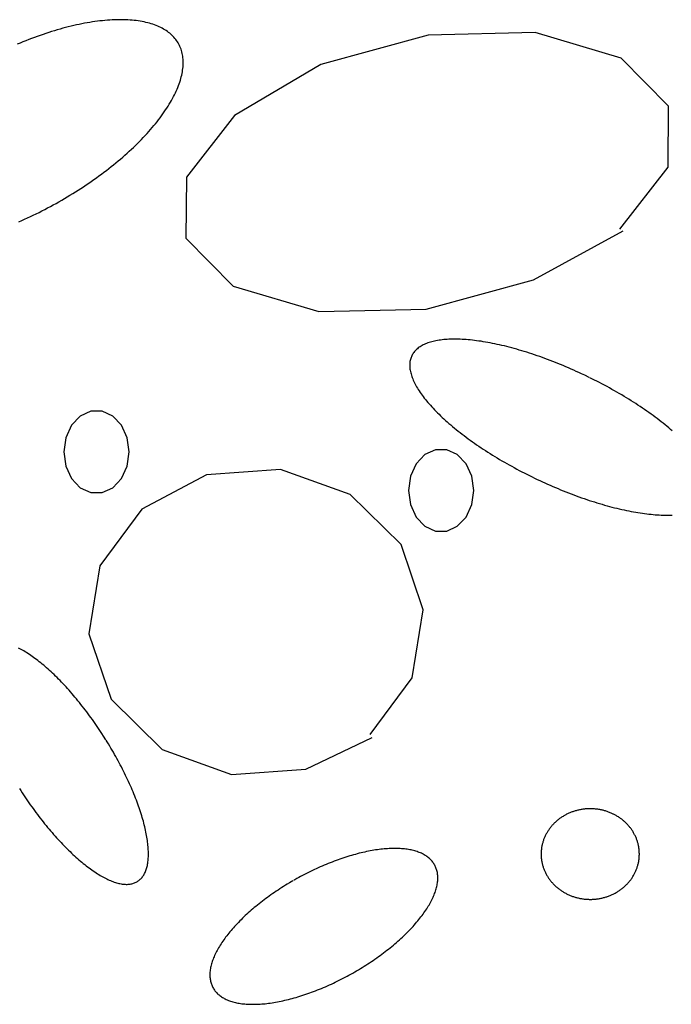
# Model space of a CAD drawing. Extents: x 38 to 241, y 14 to 199.
# Drawn here: x 72 to 74, y 81 to 84 of the extents above; entities that cross this region are included whole.
import ezdxf

# ---------------------------------------------------------------- set-up
doc = ezdxf.new("R2010")
doc.units = 0
doc.header["$MEASUREMENT"] = 0
doc.layers.add('PT1-ÕGelände1', color=7, linetype='Continuous')

msp = doc.modelspace()

# ---------------------------------------------------------------- linework, layer by layer
at = {"layer": 'PT1-ÕGelände1', "color": 9, "linetype": 'Continuous'}
for p, q in [((73.2312, 84.3404), (72.8584, 84.2389)), ((73.6029, 84.3492), (73.2312, 84.3404)), ((73.9006, 84.2604), (73.6029, 84.3492)), ((74.0647, 84.0943), (73.9006, 84.2604)), ((72.8584, 84.2389), (72.5587, 84.0621)), ((74.0637, 83.8824), (74.0647, 84.0943)), ((72.5587, 84.0621), (72.3924, 83.8473)), ((73.8963, 83.6676), (74.0637, 83.8824)), ((72.3924, 83.8473), (72.3903, 83.6354)), ((73.5966, 83.4918), (73.908, 83.6608)), ((72.3903, 83.6354), (72.5544, 83.4693)), ((73.2238, 83.3893), (73.5966, 83.4918)), ((72.5544, 83.4693), (72.852, 83.3815)), ((72.852, 83.3815), (73.2238, 83.3893)), ((72.7186, 82.8336), (72.4612, 82.8151)), ((72.9601, 82.7467), (72.7186, 82.8336)), ((72.4612, 82.8151), (72.2367, 82.6959)), ((73.1369, 82.5729), (72.9601, 82.7467)), ((72.2367, 82.6959), (72.0916, 82.4987)), ((73.2142, 82.3463), (73.1369, 82.5729)), ((72.0916, 82.4987), (72.0535, 82.2633)), ((73.1761, 82.11), (73.2142, 82.3463)), ((72.0535, 82.2633), (72.1308, 82.0358)), ((73.03, 81.9137), (73.1761, 82.11)), ((72.1308, 82.0358), (72.3076, 81.8619)), ((72.8065, 81.7936), (73.0363, 81.903)), ((72.3076, 81.8619), (72.5481, 81.775)), ((72.5481, 81.775), (72.8065, 81.7936))]:
    msp.add_line(p, q, dxfattribs=at)
for points in [[(71.8105, 83.6928), (71.8205, 83.6972), (71.8305, 83.7017), (71.8405, 83.7063), (71.8506, 83.711), (71.8606, 83.7157), (71.8705, 83.7205), (71.8805, 83.7255), (71.8904, 83.7305), (71.9003, 83.7356), (71.9102, 83.7407), (71.9201, 83.7459), (71.9299, 83.7513), (71.9396, 83.7567), (71.9494, 83.7621), (71.9591, 83.7676), (71.9687, 83.7733), (71.9783, 83.7789), (71.9878, 83.7847), (71.9973, 83.7905), (72.0067, 83.7963), (72.0161, 83.8023), (72.0254, 83.8082), (72.0346, 83.8143), (72.0438, 83.8204), (72.0529, 83.8265), (72.0619, 83.8327), (72.0708, 83.839), (72.0797, 83.8453), (72.0884, 83.8516), (72.0971, 83.858), (72.1057, 83.8645), (72.1142, 83.8709), (72.1226, 83.8774), (72.1309, 83.884), (72.1391, 83.8906), (72.1472, 83.8972), (72.1553, 83.9038), (72.1632, 83.9105), (72.1709, 83.9172), (72.1786, 83.9239), (72.1862, 83.9307), (72.1937, 83.9375), (72.201, 83.9442), (72.2082, 83.951), (72.2153, 83.9579), (72.2223, 83.9647), (72.2291, 83.9715), (72.2358, 83.9784), (72.2424, 83.9852), (72.2488, 83.9921), (72.2552, 83.999), (72.2613, 84.0058), (72.2674, 84.0127), (72.2733, 84.0195), (72.279, 84.0264), (72.2847, 84.0332), (72.2901, 84.0401), (72.2955, 84.0469), (72.3006, 84.0537), (72.3057, 84.0605), (72.3105, 84.0672), (72.3152, 84.074), (72.3198, 84.0807), (72.3242, 84.0874), (72.3285, 84.0941), (72.3326, 84.1007), (72.3365, 84.1073), (72.3403, 84.1139), (72.3439, 84.1205), (72.3473, 84.127), (72.3506, 84.1334), (72.3537, 84.1399), (72.3567, 84.1463), (72.3595, 84.1526), (72.3621, 84.1589), (72.3645, 84.1651), (72.3668, 84.1713), (72.3689, 84.1775), (72.3709, 84.1836), (72.3726, 84.1896), (72.3742, 84.1956), (72.3757, 84.2015), (72.3769, 84.2074), (72.378, 84.2132), (72.3789, 84.2189), (72.3796, 84.2246), (72.3802, 84.2302), (72.3806, 84.2357), (72.3808, 84.2411), (72.3808, 84.2465), (72.3807, 84.2518), (72.3804, 84.2571), (72.3799, 84.2622), (72.3792, 84.2673), (72.3784, 84.2723), (72.3774, 84.2772), (72.3762, 84.282), (72.3748, 84.2868), (72.3733, 84.2914), (72.3716, 84.296), (72.3697, 84.3005), (72.3677, 84.3048), (72.3655, 84.3091), (72.3631, 84.3133), (72.3606, 84.3174), (72.3578, 84.3215), (72.3549, 84.3254), (72.3519, 84.3292), (72.3487, 84.3329), (72.3453, 84.3365), (72.3418, 84.34), (72.338, 84.3434), (72.3342, 84.3467), (72.3301, 84.3499), (72.326, 84.353), (72.3216, 84.356), (72.3171, 84.3589), (72.3124, 84.3617), (72.3076, 84.3643), (72.3027, 84.3669), (72.2976, 84.3693), (72.2923, 84.3716), (72.2869, 84.3739), (72.2813, 84.376), (72.2756, 84.378), (72.2698, 84.3798), (72.2638, 84.3816), (72.2577, 84.3832), (72.2514, 84.3848), (72.245, 84.3862), (72.2385, 84.3875), (72.2318, 84.3887), (72.225, 84.3897), (72.2181, 84.3907), (72.2111, 84.3915), (72.2039, 84.3922), (72.1966, 84.3928), (72.1892, 84.3933), (72.1817, 84.3936), (72.1741, 84.3938), (72.1663, 84.394), (72.1585, 84.3939), (72.1505, 84.3938), (72.1424, 84.3936), (72.1342, 84.3932), (72.126, 84.3927), (72.1176, 84.3921), (72.1091, 84.3914), (72.1006, 84.3906), (72.0919, 84.3896), (72.0832, 84.3885), (72.0744, 84.3874), (72.0655, 84.3861), (72.0565, 84.3846), (72.0474, 84.3831), (72.0383, 84.3814), (72.0291, 84.3797), (72.0198, 84.3778), (72.0105, 84.3758), (72.0011, 84.3737), (71.9917, 84.3714), (71.9821, 84.3691), (71.9726, 84.3666), (71.963, 84.3641), (71.9533, 84.3614), (71.9436, 84.3586), (71.9338, 84.3557), (71.924, 84.3527), (71.9142, 84.3496), (71.9043, 84.3464), (71.8944, 84.3431), (71.8845, 84.3397), (71.8745, 84.3362), (71.8646, 84.3325), (71.8546, 84.3288), (71.8446, 84.325), (71.8346, 84.3211), (71.8245, 84.3171), (71.8145, 84.3129), (71.8045, 84.3087)], [(73.7903, 83.1525), (73.7903, 83.1525), (73.7746, 83.1601), (73.7633, 83.1654), (73.7543, 83.1696), (73.7453, 83.1737), (73.7362, 83.1778), (73.7272, 83.1818), (73.7181, 83.1858), (73.709, 83.1897), (73.6999, 83.1935), (73.6908, 83.1973), (73.6817, 83.2009), (73.6727, 83.2046), (73.6636, 83.2081), (73.6545, 83.2116), (73.6454, 83.2151), (73.6364, 83.2184), (73.6274, 83.2217), (73.6183, 83.2249), (73.6093, 83.228), (73.6004, 83.2311), (73.5914, 83.2341), (73.5825, 83.237), (73.5737, 83.2398), (73.5648, 83.2426), (73.556, 83.2452), (73.5472, 83.2478), (73.5385, 83.2503), (73.5298, 83.2528), (73.5212, 83.2551), (73.5126, 83.2574), (73.5041, 83.2596), (73.4957, 83.2617), (73.4873, 83.2637), (73.4789, 83.2656), (73.4706, 83.2674), (73.4624, 83.2692), (73.4543, 83.2709), (73.4462, 83.2724), (73.4382, 83.2739), (73.4303, 83.2753), (73.4224, 83.2766), (73.4147, 83.2779), (73.407, 83.279), (73.3994, 83.28), (73.3919, 83.281), (73.3844, 83.2819), (73.3771, 83.2826), (73.3699, 83.2833), (73.3627, 83.2839), (73.3557, 83.2844), (73.3488, 83.2848), (73.3419, 83.2851), (73.3352, 83.2854), (73.3286, 83.2855), (73.3221, 83.2855), (73.3157, 83.2855), (73.3094, 83.2853), (73.3032, 83.2851), (73.2972, 83.2848), (73.2912, 83.2844), (73.2854, 83.2838), (73.2797, 83.2832), (73.2742, 83.2825), (73.2687, 83.2818), (73.2634, 83.2809), (73.2582, 83.2799), (73.2531, 83.2789), (73.2482, 83.2777), (73.2434, 83.2765), (73.2388, 83.2752), (73.2342, 83.2737), (73.2299, 83.2722), (73.2256, 83.2706), (73.2215, 83.269), (73.2175, 83.2672), (73.2137, 83.2653), (73.21, 83.2634), (73.2065, 83.2614), (73.2031, 83.2593), (73.1999, 83.2571), (73.1968, 83.2548), (73.1938, 83.2524), (73.191, 83.25), (73.1884, 83.2475), (73.1859, 83.2449), (73.1836, 83.2422), (73.1814, 83.2394), (73.1793, 83.2366), (73.1775, 83.2337), (73.1757, 83.2307), (73.1742, 83.2276), (73.1728, 83.2245), (73.1715, 83.2213), (73.1704, 83.218), (73.1695, 83.2146), (73.1687, 83.2112), (73.168, 83.2077), (73.1676, 83.2041), (73.1673, 83.2005), (73.1671, 83.1968), (73.1671, 83.193), (73.1673, 83.1892), (73.1676, 83.1853), (73.168, 83.1813), (73.1687, 83.1773), (73.1695, 83.1732), (73.1704, 83.1691), (73.1715, 83.1649), (73.1728, 83.1606), (73.1742, 83.1563), (73.1758, 83.152), (73.1775, 83.1476), (73.1794, 83.1431), (73.1814, 83.1386), (73.1836, 83.134), (73.1859, 83.1294), (73.1884, 83.1248), (73.1911, 83.1201), (73.1939, 83.1154), (73.1968, 83.1106), (73.1999, 83.1058), (73.2031, 83.1009), (73.2065, 83.0961), (73.2101, 83.0911), (73.2137, 83.0862), (73.2176, 83.0812), (73.2215, 83.0762), (73.2256, 83.0711), (73.2299, 83.0661), (73.2343, 83.061), (73.2388, 83.0558), (73.2434, 83.0507), (73.2482, 83.0455), (73.2532, 83.0403), (73.2582, 83.0351), (73.2634, 83.0299), (73.2687, 83.0247), (73.2742, 83.0194), (73.2797, 83.0141), (73.2854, 83.0089), (73.2913, 83.0036), (73.2972, 82.9983), (73.3032, 82.993), (73.3094, 82.9877), (73.3157, 82.9824), (73.3221, 82.9771), (73.3286, 82.9718), (73.3352, 82.9665), (73.342, 82.9612), (73.3488, 82.9559), (73.3557, 82.9506), (73.3628, 82.9454), (73.3699, 82.9401), (73.3771, 82.9349), (73.3845, 82.9296), (73.3919, 82.9244), (73.3994, 82.9192), (73.407, 82.914), (73.4147, 82.9088), (73.4224, 82.9037), (73.4303, 82.8986), (73.4382, 82.8935), (73.4462, 82.8884), (73.4543, 82.8834), (73.4624, 82.8784), (73.4707, 82.8734), (73.4789, 82.8684), (73.4873, 82.8635), (73.4957, 82.8586), (73.5042, 82.8538), (73.5127, 82.849), (73.5212, 82.8442), (73.5299, 82.8395), (73.5385, 82.8348), (73.5473, 82.8302), (73.556, 82.8256), (73.5648, 82.821), (73.5737, 82.8165), (73.5826, 82.8121), (73.5915, 82.8077), (73.6004, 82.8033), (73.6094, 82.799), (73.6184, 82.7948), (73.6274, 82.7906), (73.6364, 82.7864), (73.6455, 82.7824), (73.6545, 82.7784), (73.6636, 82.7744), (73.6727, 82.7705), (73.6818, 82.7667), (73.6909, 82.7629), (73.7, 82.7592), (73.709, 82.7556), (73.7181, 82.7521), (73.7272, 82.7486), (73.7363, 82.7451), (73.7453, 82.7418), (73.7543, 82.7385), (73.7634, 82.7353), (73.7724, 82.7322), (73.7813, 82.7291), (73.7903, 82.7261), (73.7992, 82.7232), (73.8081, 82.7204), (73.8169, 82.7176), (73.8257, 82.715), (73.8345, 82.7124), (73.8432, 82.7099), (73.8519, 82.7074), (73.8605, 82.7051), (73.8691, 82.7028), (73.8776, 82.7006), (73.886, 82.6985), (73.8945, 82.6965), (73.9028, 82.6946), (73.9111, 82.6928), (73.9193, 82.691), (73.9274, 82.6893), (73.9355, 82.6878), (73.9435, 82.6863), (73.9514, 82.6849), (73.9593, 82.6836), (73.9671, 82.6823), (73.9747, 82.6812), (73.9823, 82.6801), (73.9898, 82.6792), (73.9973, 82.6783), (74.0046, 82.6776), (74.0118, 82.6769), (74.019, 82.6763), (74.026, 82.6758), (74.0329, 82.6754), (74.0398, 82.6751), (74.0465, 82.6748), (74.0531, 82.6747), (74.0596, 82.6747), (74.066, 82.6747), (74.0723, 82.6749), (74.0785, 82.6751)], [(74.0785, 82.9672), (74.0723, 82.9725), (74.066, 82.9778), (74.0596, 82.9831), (74.0531, 82.9884), (74.0465, 82.9937), (74.0397, 82.999), (74.0329, 83.0043), (74.026, 83.0096), (74.0189, 83.0148), (74.0118, 83.0201), (74.0046, 83.0253), (73.9972, 83.0306), (73.9898, 83.0358), (73.9823, 83.041), (73.9747, 83.0462), (73.967, 83.0513), (73.9593, 83.0565), (73.9514, 83.0616), (73.9435, 83.0667), (73.9355, 83.0718), (73.9274, 83.0768), (73.9193, 83.0818), (73.911, 83.0868), (73.9028, 83.0918), (73.8944, 83.0967), (73.886, 83.1016), (73.8776, 83.1064), (73.869, 83.1112), (73.8605, 83.116), (73.8518, 83.1207), (73.8432, 83.1254), (73.8344, 83.13), (73.8257, 83.1346), (73.8169, 83.1392), (73.808, 83.1437), (73.7991, 83.1481), (73.7925, 83.1514)], [(72.1933, 82.8942), (72.1864, 82.9433), (72.1667, 82.9864), (72.1366, 83.0185), (72.0996, 83.0355), (72.0603, 83.0355), (72.0233, 83.0185), (71.9931, 82.9864), (71.9734, 82.9433), (71.9666, 82.8942), (71.9734, 82.8451), (71.9931, 82.8019), (72.0233, 82.7698), (72.0603, 82.7528), (72.0996, 82.7528), (72.1366, 82.7698), (72.1667, 82.8019), (72.1864, 82.8451), (72.1933, 82.8942)], [(73.389, 82.7604), (73.3822, 82.8095), (73.3625, 82.8526), (73.3323, 82.8847), (73.2954, 82.9017), (73.256, 82.9017), (73.219, 82.8847), (73.1889, 82.8526), (73.1692, 82.8095), (73.1624, 82.7604), (73.1692, 82.7113), (73.1889, 82.6681), (73.219, 82.6361), (73.256, 82.619), (73.2954, 82.619), (73.3323, 82.6361), (73.3625, 82.6681), (73.3822, 82.7113), (73.389, 82.7604)], [(72.1125, 81.8951), (72.1125, 81.8951), (72.1046, 81.9076), (72.0988, 81.9165), (72.0942, 81.9236), (72.0895, 81.9306), (72.0848, 81.9376), (72.08, 81.9446), (72.0752, 81.9515), (72.0704, 81.9584), (72.0655, 81.9652), (72.0607, 81.972), (72.0557, 81.9787), (72.0508, 81.9854), (72.0458, 81.9921), (72.0408, 81.9987), (72.0358, 82.0052), (72.0307, 82.0117), (72.0257, 82.0181), (72.0206, 82.0244), (72.0155, 82.0307), (72.0103, 82.0369), (72.0052, 82.0431), (72.0001, 82.0492), (71.9949, 82.0552), (71.9897, 82.0611), (71.9845, 82.067), (71.9793, 82.0728), (71.9741, 82.0785), (71.9689, 82.0842), (71.9637, 82.0897), (71.9585, 82.0952), (71.9533, 82.1006), (71.9481, 82.1059), (71.9429, 82.1111), (71.9377, 82.1162), (71.9325, 82.1212), (71.9274, 82.1262), (71.9222, 82.131), (71.917, 82.1358), (71.9119, 82.1404), (71.9068, 82.145), (71.9017, 82.1494), (71.8966, 82.1538), (71.8915, 82.158), (71.8864, 82.1622), (71.8814, 82.1662), (71.8764, 82.1702), (71.8714, 82.174), (71.8664, 82.1777), (71.8615, 82.1813), (71.8566, 82.1848), (71.8517, 82.1882), (71.8469, 82.1915), (71.8421, 82.1947), (71.8373, 82.1977), (71.8326, 82.2006), (71.8279, 82.2035), (71.8233, 82.2062), (71.8187, 82.2087), (71.8141, 82.2112), (71.8096, 82.2135)], [(71.8125, 81.7259), (71.8171, 81.7187), (71.8217, 81.7116), (71.8263, 81.7046), (71.831, 81.6976), (71.8357, 81.6906), (71.8405, 81.6836), (71.8453, 81.6767), (71.8501, 81.6698), (71.855, 81.663), (71.8598, 81.6562), (71.8648, 81.6494), (71.8697, 81.6427), (71.8747, 81.6361), (71.8797, 81.6295), (71.8847, 81.623), (71.8898, 81.6165), (71.8948, 81.6101), (71.8999, 81.6038), (71.905, 81.5975), (71.9102, 81.5912), (71.9153, 81.5851), (71.9204, 81.579), (71.9256, 81.573), (71.9308, 81.567), (71.936, 81.5612), (71.9412, 81.5554), (71.9464, 81.5497), (71.9516, 81.544), (71.9568, 81.5385), (71.962, 81.533), (71.9672, 81.5276), (71.9724, 81.5223), (71.9776, 81.5171), (71.9828, 81.512), (71.988, 81.507), (71.9931, 81.502), (71.9983, 81.4972), (72.0035, 81.4924), (72.0086, 81.4878), (72.0137, 81.4832), (72.0188, 81.4788), (72.0239, 81.4744), (72.029, 81.4701), (72.0341, 81.466), (72.0391, 81.462), (72.0441, 81.458), (72.0491, 81.4542), (72.0541, 81.4505), (72.059, 81.4469), (72.0639, 81.4434), (72.0688, 81.44), (72.0736, 81.4367), (72.0784, 81.4335), (72.0832, 81.4305), (72.0879, 81.4275), (72.0926, 81.4247), (72.0972, 81.422), (72.1018, 81.4195), (72.1064, 81.417), (72.1109, 81.4146), (72.1154, 81.4124), (72.1198, 81.4103), (72.1242, 81.4083), (72.1286, 81.4065), (72.1328, 81.4048), (72.1371, 81.4031), (72.1413, 81.4017), (72.1454, 81.4003), (72.1494, 81.3991), (72.1535, 81.3979), (72.1574, 81.397), (72.1613, 81.3961), (72.1651, 81.3954), (72.1689, 81.3947), (72.1726, 81.3943), (72.1762, 81.3939), (72.1798, 81.3937), (72.1833, 81.3936), (72.1868, 81.3936), (72.1902, 81.3937), (72.1935, 81.394), (72.1967, 81.3944), (72.1999, 81.395), (72.203, 81.3956), (72.206, 81.3964), (72.2089, 81.3973), (72.2118, 81.3983), (72.2146, 81.3995), (72.2173, 81.4008), (72.22, 81.4022), (72.2225, 81.4037), (72.225, 81.4054), (72.2274, 81.4071), (72.2297, 81.409), (72.232, 81.4111), (72.2341, 81.4132), (72.2362, 81.4155), (72.2382, 81.4179), (72.2401, 81.4204), (72.242, 81.423), (72.2437, 81.4257), (72.2454, 81.4286), (72.2469, 81.4316), (72.2484, 81.4346), (72.2498, 81.4378), (72.2511, 81.4412), (72.2523, 81.4446), (72.2535, 81.4481), (72.2545, 81.4518), (72.2555, 81.4555), (72.2564, 81.4594), (72.2571, 81.4634), (72.2578, 81.4675), (72.2584, 81.4717), (72.2589, 81.4759), (72.2594, 81.4803), (72.2597, 81.4848), (72.2599, 81.4894), (72.2601, 81.4941), (72.2601, 81.4989), (72.2601, 81.5038), (72.26, 81.5087), (72.2598, 81.5138), (72.2595, 81.519), (72.2591, 81.5242), (72.2586, 81.5295), (72.258, 81.5349), (72.2574, 81.5404), (72.2566, 81.546), (72.2558, 81.5517), (72.2549, 81.5574), (72.2538, 81.5633), (72.2527, 81.5692), (72.2515, 81.5751), (72.2503, 81.5812), (72.2489, 81.5873), (72.2474, 81.5935), (72.2459, 81.5997), (72.2443, 81.606), (72.2426, 81.6124), (72.2408, 81.6188), (72.2389, 81.6253), (72.2369, 81.6319), (72.2349, 81.6385), (72.2327, 81.6451), (72.2305, 81.6518), (72.2282, 81.6586), (72.2258, 81.6654), (72.2234, 81.6723), (72.2208, 81.6791), (72.2182, 81.6861), (72.2155, 81.693), (72.2128, 81.7001), (72.2099, 81.7071), (72.207, 81.7142), (72.204, 81.7213), (72.2009, 81.7284), (72.1978, 81.7356), (72.1946, 81.7428), (72.1913, 81.75), (72.1879, 81.7572), (72.1845, 81.7644), (72.181, 81.7717), (72.1775, 81.7789), (72.1738, 81.7862), (72.1702, 81.7935), (72.1664, 81.8008), (72.1626, 81.8081), (72.1587, 81.8154), (72.1548, 81.8227), (72.1508, 81.83), (72.1468, 81.8373), (72.1427, 81.8446), (72.1385, 81.8518), (72.1343, 81.8591), (72.13, 81.8664), (72.1257, 81.8736), (72.1213, 81.8808), (72.1169, 81.888), (72.1136, 81.8934)], [(73.8736, 81.6375), (73.8736, 81.6375), (73.869, 81.6396), (73.8657, 81.6411), (73.863, 81.6423), (73.8603, 81.6433), (73.8575, 81.6444), (73.8548, 81.6454), (73.852, 81.6464), (73.8492, 81.6473), (73.8464, 81.6481), (73.8436, 81.649), (73.8408, 81.6497), (73.8379, 81.6505), (73.835, 81.6512), (73.8322, 81.6518), (73.8293, 81.6524), (73.8264, 81.6529), (73.8235, 81.6534), (73.8205, 81.6539), (73.8176, 81.6543), (73.8147, 81.6547), (73.8117, 81.655), (73.8088, 81.6552), (73.8059, 81.6555), (73.8029, 81.6556), (73.7999, 81.6558), (73.797, 81.6558), (73.794, 81.6559), (73.7911, 81.6559), (73.7881, 81.6558), (73.7852, 81.6557), (73.7822, 81.6555), (73.7793, 81.6553), (73.7763, 81.6551), (73.7734, 81.6548), (73.7704, 81.6544), (73.7675, 81.654), (73.7646, 81.6536), (73.7617, 81.6531), (73.7588, 81.6526), (73.7559, 81.652), (73.753, 81.6513), (73.7501, 81.6507), (73.7473, 81.65), (73.7444, 81.6492), (73.7416, 81.6484), (73.7388, 81.6475), (73.736, 81.6466), (73.7332, 81.6457), (73.7305, 81.6447), (73.7277, 81.6437), (73.725, 81.6426), (73.7223, 81.6415), (73.7196, 81.6403), (73.717, 81.6391), (73.7143, 81.6379), (73.7117, 81.6366), (73.7092, 81.6352), (73.7066, 81.6339), (73.7041, 81.6325), (73.7016, 81.631), (73.6991, 81.6295), (73.6966, 81.628), (73.6942, 81.6264), (73.6918, 81.6248), (73.6895, 81.6231), (73.6871, 81.6215), (73.6848, 81.6197), (73.6826, 81.618), (73.6803, 81.6162), (73.6782, 81.6144), (73.676, 81.6125), (73.6739, 81.6106), (73.6718, 81.6087), (73.6697, 81.6067), (73.6677, 81.6047), (73.6657, 81.6027), (73.6638, 81.6006), (73.6619, 81.5985), (73.66, 81.5964), (73.6582, 81.5942), (73.6564, 81.5921), (73.6547, 81.5899), (73.653, 81.5876), (73.6514, 81.5854), (73.6497, 81.5831), (73.6482, 81.5807), (73.6467, 81.5784), (73.6452, 81.576), (73.6437, 81.5737), (73.6424, 81.5712), (73.641, 81.5688), (73.6397, 81.5664), (73.6385, 81.5639), (73.6373, 81.5614), (73.6361, 81.5589), (73.635, 81.5564), (73.6339, 81.5538), (73.6329, 81.5513), (73.6319, 81.5487), (73.631, 81.5461), (73.6302, 81.5435), (73.6293, 81.5408), (73.6286, 81.5382), (73.6279, 81.5356), (73.6272, 81.5329), (73.6266, 81.5302), (73.626, 81.5276), (73.6255, 81.5249), (73.625, 81.5222), (73.6246, 81.5195), (73.6242, 81.5168), (73.6239, 81.5141), (73.6236, 81.5113), (73.6234, 81.5086), (73.6233, 81.5059), (73.6232, 81.5032), (73.6231, 81.5004), (73.6231, 81.4977), (73.6231, 81.495), (73.6232, 81.4923), (73.6234, 81.4895), (73.6236, 81.4868), (73.6238, 81.4841), (73.6241, 81.4814), (73.6245, 81.4787), (73.6249, 81.476), (73.6253, 81.4733), (73.6258, 81.4706), (73.6264, 81.4679), (73.627, 81.4652), (73.6276, 81.4626), (73.6284, 81.4599), (73.6291, 81.4573), (73.6299, 81.4547), (73.6308, 81.452), (73.6317, 81.4494), (73.6326, 81.4469), (73.6336, 81.4443), (73.6347, 81.4417), (73.6358, 81.4392), (73.6369, 81.4367), (73.6381, 81.4342), (73.6393, 81.4317), (73.6406, 81.4293), (73.6419, 81.4268), (73.6433, 81.4244), (73.6447, 81.422), (73.6462, 81.4196), (73.6477, 81.4173), (73.6493, 81.415), (73.6509, 81.4127), (73.6525, 81.4104), (73.6542, 81.4082), (73.6559, 81.4059), (73.6577, 81.4037), (73.6595, 81.4016), (73.6613, 81.3995), (73.6632, 81.3974), (73.6652, 81.3953), (73.6671, 81.3932), (73.6691, 81.3912), (73.6712, 81.3893), (73.6732, 81.3873), (73.6754, 81.3854), (73.6775, 81.3835), (73.6797, 81.3817), (73.6819, 81.3799), (73.6842, 81.3781), (73.6864, 81.3764), (73.6888, 81.3747), (73.6911, 81.373), (73.6935, 81.3714), (73.6959, 81.3698), (73.6983, 81.3683), (73.7008, 81.3668), (73.7033, 81.3653), (73.7058, 81.3639), (73.7084, 81.3625), (73.711, 81.3612), (73.7136, 81.3599), (73.7162, 81.3586), (73.7188, 81.3574), (73.7215, 81.3562), (73.7242, 81.3551), (73.7269, 81.354), (73.7296, 81.3529), (73.7324, 81.3519), (73.7352, 81.351), (73.738, 81.3501), (73.7408, 81.3492), (73.7436, 81.3484), (73.7464, 81.3476), (73.7493, 81.3469), (73.7521, 81.3462), (73.755, 81.3455), (73.7579, 81.345), (73.7608, 81.3444), (73.7637, 81.3439), (73.7666, 81.3434), (73.7695, 81.343), (73.7725, 81.3427), (73.7754, 81.3424), (73.7784, 81.3421), (73.7813, 81.3419), (73.7843, 81.3417), (73.7872, 81.3416), (73.7902, 81.3415), (73.7931, 81.3415), (73.7961, 81.3415), (73.7991, 81.3415), (73.802, 81.3417), (73.805, 81.3418), (73.8079, 81.342), (73.8109, 81.3423), (73.8138, 81.3426), (73.8167, 81.3429), (73.8197, 81.3433), (73.8226, 81.3438), (73.8255, 81.3442), (73.8284, 81.3448), (73.8313, 81.3454), (73.8342, 81.346), (73.837, 81.3467), (73.8399, 81.3474), (73.8427, 81.3481), (73.8456, 81.349), (73.8484, 81.3498), (73.8512, 81.3507), (73.8539, 81.3516), (73.8567, 81.3526), (73.8594, 81.3537), (73.8622, 81.3547), (73.8649, 81.3559), (73.8675, 81.357), (73.8702, 81.3582), (73.8728, 81.3595), (73.8754, 81.3608), (73.878, 81.3621), (73.8806, 81.3635), (73.8831, 81.3649), (73.8856, 81.3663), (73.8881, 81.3678), (73.8905, 81.3694), (73.893, 81.3709), (73.8953, 81.3725), (73.8977, 81.3742), (73.9, 81.3759), (73.9023, 81.3776), (73.9046, 81.3794), (73.9068, 81.3811), (73.909, 81.383), (73.9112, 81.3848), (73.9133, 81.3867), (73.9154, 81.3887), (73.9174, 81.3906), (73.9195, 81.3926), (73.9214, 81.3947), (73.9234, 81.3967), (73.9253, 81.3988), (73.9271, 81.4009), (73.929, 81.4031), (73.9307, 81.4053), (73.9325, 81.4075), (73.9342, 81.4097), (73.9358, 81.412), (73.9374, 81.4143), (73.939, 81.4166), (73.9405, 81.4189), (73.942, 81.4213), (73.9434, 81.4237), (73.9448, 81.4261), (73.9462, 81.4285), (73.9475, 81.431), (73.9487, 81.4334), (73.9499, 81.4359), (73.9511, 81.4384), (73.9522, 81.441), (73.9532, 81.4435), (73.9543, 81.4461), (73.9552, 81.4487), (73.9561, 81.4513), (73.957, 81.4539), (73.9578, 81.4565), (73.9586, 81.4591), (73.9593, 81.4618), (73.96, 81.4644), (73.9606, 81.4671), (73.9612, 81.4698), (73.9617, 81.4725), (73.9622, 81.4752), (73.9626, 81.4779), (73.9629, 81.4806), (73.9633, 81.4833), (73.9635, 81.486), (73.9637, 81.4887), (73.9639, 81.4914), (73.964, 81.4942), (73.9641, 81.4969), (73.9641, 81.4996), (73.964, 81.5024), (73.9639, 81.5051), (73.9638, 81.5078), (73.9636, 81.5105), (73.9633, 81.5132), (73.963, 81.516), (73.9627, 81.5187), (73.9623, 81.5214), (73.9618, 81.5241), (73.9613, 81.5268), (73.9608, 81.5294), (73.9602, 81.5321), (73.9595, 81.5348), (73.9588, 81.5374), (73.9581, 81.5401), (73.9573, 81.5427), (73.9564, 81.5453), (73.9555, 81.5479), (73.9546, 81.5505), (73.9536, 81.553), (73.9525, 81.5556), (73.9514, 81.5581), (73.9503, 81.5606), (73.9491, 81.5631), (73.9478, 81.5656), (73.9466, 81.5681), (73.9452, 81.5705), (73.9439, 81.5729), (73.9424, 81.5753), (73.941, 81.5777), (73.9395, 81.58), (73.9379, 81.5824), (73.9363, 81.5847), (73.9347, 81.5869), (73.933, 81.5892), (73.9313, 81.5914), (73.9295, 81.5936), (73.9277, 81.5957), (73.9258, 81.5979), (73.9239, 81.6), (73.922, 81.6021), (73.9201, 81.6041), (73.9181, 81.6061), (73.916, 81.6081), (73.9139, 81.61), (73.9118, 81.6119), (73.9097, 81.6138), (73.9075, 81.6156), (73.9053, 81.6174), (73.903, 81.6192), (73.9007, 81.621), (73.8984, 81.6226), (73.8961, 81.6243), (73.8937, 81.6259), (73.8913, 81.6275), (73.8888, 81.6291), (73.8864, 81.6306), (73.8839, 81.632), (73.8813, 81.6334), (73.8788, 81.6348), (73.8762, 81.6362), (73.8743, 81.6372)], [(72.7618, 81.4059), (72.7618, 81.4059), (72.7503, 81.3991), (72.7421, 81.3942), (72.7356, 81.3902), (72.7292, 81.3862), (72.7228, 81.3822), (72.7164, 81.3781), (72.7101, 81.3739), (72.7038, 81.3698), (72.6976, 81.3656), (72.6914, 81.3613), (72.6853, 81.357), (72.6793, 81.3527), (72.6733, 81.3484), (72.6674, 81.344), (72.6615, 81.3396), (72.6557, 81.3352), (72.6499, 81.3307), (72.6442, 81.3263), (72.6386, 81.3218), (72.6331, 81.3172), (72.6276, 81.3127), (72.6222, 81.3081), (72.6169, 81.3035), (72.6116, 81.2989), (72.6064, 81.2943), (72.6013, 81.2897), (72.5963, 81.285), (72.5914, 81.2804), (72.5865, 81.2757), (72.5818, 81.271), (72.5771, 81.2664), (72.5725, 81.2617), (72.568, 81.257), (72.5636, 81.2523), (72.5593, 81.2476), (72.5551, 81.2429), (72.5509, 81.2382), (72.5469, 81.2335), (72.543, 81.2288), (72.5391, 81.2242), (72.5354, 81.2195), (72.5317, 81.2148), (72.5282, 81.2102), (72.5248, 81.2055), (72.5214, 81.2009), (72.5182, 81.1963), (72.5151, 81.1917), (72.5121, 81.1871), (72.5092, 81.1825), (72.5064, 81.178), (72.5037, 81.1735), (72.5011, 81.169), (72.4986, 81.1645), (72.4963, 81.16), (72.494, 81.1556), (72.4919, 81.1512), (72.4899, 81.1468), (72.488, 81.1425), (72.4862, 81.1382), (72.4845, 81.1339), (72.483, 81.1297), (72.4815, 81.1255), (72.4802, 81.1213), (72.479, 81.1172), (72.4779, 81.1131), (72.4769, 81.109), (72.4761, 81.105), (72.4753, 81.101), (72.4747, 81.0971), (72.4742, 81.0932), (72.4738, 81.0894), (72.4736, 81.0856), (72.4734, 81.0819), (72.4734, 81.0782), (72.4735, 81.0746), (72.4737, 81.071), (72.4741, 81.0675), (72.4745, 81.064), (72.4751, 81.0606), (72.4758, 81.0572), (72.4766, 81.0539), (72.4775, 81.0507), (72.4786, 81.0475), (72.4797, 81.0444), (72.481, 81.0413), (72.4824, 81.0383), (72.4839, 81.0354), (72.4855, 81.0325), (72.4873, 81.0297), (72.4892, 81.0269), (72.4911, 81.0243), (72.4932, 81.0216), (72.4954, 81.0191), (72.4977, 81.0166), (72.5002, 81.0142), (72.5027, 81.0119), (72.5054, 81.0096), (72.5081, 81.0074), (72.511, 81.0053), (72.514, 81.0033), (72.517, 81.0013), (72.5202, 80.9994), (72.5235, 80.9976), (72.5269, 80.9958), (72.5304, 80.9942), (72.534, 80.9926), (72.5377, 80.991), (72.5415, 80.9896), (72.5454, 80.9882), (72.5494, 80.987), (72.5535, 80.9857), (72.5577, 80.9846), (72.562, 80.9836), (72.5664, 80.9826), (72.5708, 80.9817), (72.5754, 80.9809), (72.58, 80.9802), (72.5848, 80.9795), (72.5896, 80.979), (72.5945, 80.9785), (72.5995, 80.9781), (72.6045, 80.9777), (72.6097, 80.9775), (72.6149, 80.9773), (72.6202, 80.9773), (72.6256, 80.9773), (72.631, 80.9773), (72.6365, 80.9775), (72.6421, 80.9778), (72.6478, 80.9781), (72.6535, 80.9785), (72.6593, 80.979), (72.6652, 80.9795), (72.6711, 80.9802), (72.677, 80.9809), (72.6831, 80.9817), (72.6892, 80.9826), (72.6953, 80.9836), (72.7015, 80.9847), (72.7078, 80.9858), (72.714, 80.987), (72.7204, 80.9883), (72.7268, 80.9897), (72.7332, 80.9911), (72.7397, 80.9926), (72.7462, 80.9942), (72.7527, 80.9959), (72.7593, 80.9976), (72.7659, 80.9995), (72.7726, 81.0014), (72.7792, 81.0033), (72.7859, 81.0054), (72.7927, 81.0075), (72.7994, 81.0097), (72.8062, 81.012), (72.813, 81.0143), (72.8198, 81.0167), (72.8266, 81.0192), (72.8334, 81.0217), (72.8403, 81.0244), (72.8471, 81.027), (72.854, 81.0298), (72.8608, 81.0326), (72.8677, 81.0355), (72.8746, 81.0384), (72.8814, 81.0414), (72.8883, 81.0445), (72.8951, 81.0476), (72.902, 81.0508), (72.9088, 81.054), (72.9156, 81.0574), (72.9225, 81.0607), (72.9293, 81.0641), (72.936, 81.0676), (72.9428, 81.0711), (72.9495, 81.0747), (72.9562, 81.0784), (72.9629, 81.082), (72.9696, 81.0858), (72.9762, 81.0896), (72.9828, 81.0934), (72.9893, 81.0973), (72.9959, 81.1012), (73.0023, 81.1052), (73.0088, 81.1092), (73.0152, 81.1132), (73.0216, 81.1173), (73.0279, 81.1214), (73.0341, 81.1256), (73.0403, 81.1298), (73.0465, 81.1341), (73.0526, 81.1383), (73.0587, 81.1427), (73.0647, 81.147), (73.0706, 81.1514), (73.0765, 81.1558), (73.0823, 81.1602), (73.088, 81.1647), (73.0937, 81.1691), (73.0993, 81.1736), (73.1049, 81.1782), (73.1104, 81.1827), (73.1158, 81.1873), (73.1211, 81.1919), (73.1263, 81.1965), (73.1315, 81.2011), (73.1366, 81.2057), (73.1416, 81.2103), (73.1466, 81.215), (73.1514, 81.2197), (73.1562, 81.2243), (73.1609, 81.229), (73.1654, 81.2337), (73.1699, 81.2384), (73.1744, 81.2431), (73.1787, 81.2478), (73.1829, 81.2525), (73.187, 81.2572), (73.1911, 81.2619), (73.195, 81.2665), (73.1988, 81.2712), (73.2026, 81.2759), (73.2062, 81.2806), (73.2098, 81.2852), (73.2132, 81.2899), (73.2165, 81.2945), (73.2197, 81.2991), (73.2229, 81.3037), (73.2259, 81.3083), (73.2288, 81.3129), (73.2316, 81.3174), (73.2343, 81.3219), (73.2369, 81.3264), (73.2393, 81.3309), (73.2417, 81.3354), (73.2439, 81.3398), (73.2461, 81.3442), (73.2481, 81.3486), (73.25, 81.3529), (73.2518, 81.3572), (73.2534, 81.3615), (73.255, 81.3657), (73.2564, 81.3699), (73.2578, 81.3741), (73.259, 81.3782), (73.2601, 81.3823), (73.261, 81.3864), (73.2619, 81.3904), (73.2626, 81.3943), (73.2632, 81.3983), (73.2637, 81.4021), (73.2641, 81.406), (73.2644, 81.4098), (73.2645, 81.4135), (73.2645, 81.4172), (73.2644, 81.4208), (73.2642, 81.4244), (73.2639, 81.4279), (73.2634, 81.4314), (73.2629, 81.4348), (73.2622, 81.4382), (73.2614, 81.4415), (73.2604, 81.4447), (73.2594, 81.4479), (73.2582, 81.451), (73.2569, 81.4541), (73.2555, 81.4571), (73.254, 81.46), (73.2524, 81.4629), (73.2507, 81.4657), (73.2488, 81.4685), (73.2468, 81.4711), (73.2447, 81.4737), (73.2425, 81.4763), (73.2402, 81.4788), (73.2378, 81.4812), (73.2352, 81.4835), (73.2326, 81.4858), (73.2298, 81.488), (73.227, 81.4901), (73.224, 81.4921), (73.2209, 81.4941), (73.2177, 81.496), (73.2144, 81.4978), (73.211, 81.4996), (73.2075, 81.5012), (73.2039, 81.5028), (73.2002, 81.5043), (73.1964, 81.5058), (73.1925, 81.5072), (73.1885, 81.5084), (73.1844, 81.5096), (73.1803, 81.5108), (73.176, 81.5118), (73.1716, 81.5128), (73.1671, 81.5137), (73.1626, 81.5145), (73.1579, 81.5152), (73.1532, 81.5159), (73.1484, 81.5164), (73.1435, 81.5169), (73.1385, 81.5173), (73.1334, 81.5176), (73.1283, 81.5179), (73.1231, 81.5181), (73.1177, 81.5181), (73.1124, 81.5181), (73.1069, 81.518), (73.1014, 81.5179), (73.0958, 81.5176), (73.0902, 81.5173), (73.0844, 81.5169), (73.0786, 81.5164), (73.0728, 81.5158), (73.0669, 81.5152), (73.0609, 81.5145), (73.0549, 81.5136), (73.0488, 81.5128), (73.0426, 81.5118), (73.0364, 81.5107), (73.0302, 81.5096), (73.0239, 81.5084), (73.0176, 81.5071), (73.0112, 81.5057), (73.0047, 81.5043), (72.9983, 81.5028), (72.9918, 81.5012), (72.9852, 81.4995), (72.9786, 81.4977), (72.972, 81.4959), (72.9654, 81.494), (72.9587, 81.492), (72.952, 81.49), (72.9453, 81.4879), (72.9385, 81.4857), (72.9318, 81.4834), (72.925, 81.4811), (72.9182, 81.4787), (72.9114, 81.4762), (72.9045, 81.4737), (72.8977, 81.471), (72.8908, 81.4684), (72.884, 81.4656), (72.8771, 81.4628), (72.8703, 81.4599), (72.8634, 81.457), (72.8565, 81.454), (72.8497, 81.4509), (72.8428, 81.4478), (72.836, 81.4446), (72.8291, 81.4413), (72.8223, 81.438), (72.8155, 81.4347), (72.8087, 81.4313), (72.8019, 81.4278), (72.7952, 81.4243), (72.7884, 81.4207), (72.7817, 81.417), (72.775, 81.4133), (72.7684, 81.4096), (72.7634, 81.4068)]]:
    msp.add_lwpolyline(points, dxfattribs=at)

doc.saveas('drawing.dxf')
